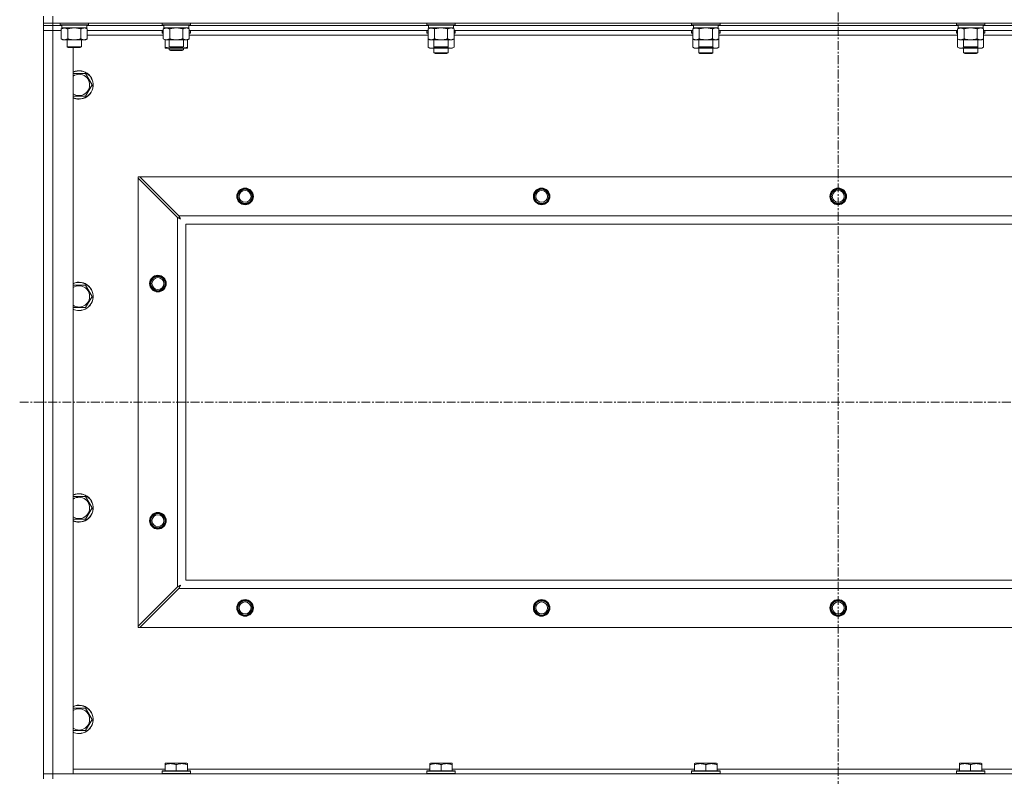
# Model space of a CAD drawing. Units: millimetres. Extents: x 0 to 21834, y -7 to 14850.
# Drawn here: x 13002 to 13832, y 11120 to 11758 of the extents above; entities that cross this region are included whole.
import ezdxf

# ---------------------------------------------------------------- set-up
doc = ezdxf.new("R2010")
doc.units = ezdxf.units.MM
doc.linetypes.add('K5LT_AXLED', pattern=[12, 7.5, -1.5, 1.5, -1.5])
doc.linetypes.add('K5LT_THIN', pattern=[0])
for name, color, linetype, true_color in [('OSI', 2, 'Continuous', 0xffff00), ('R', 1, 'Continuous', 0xff0000), ('WELDING', 7, 'Continuous', 0xffffff)]:
    doc.layers.add(name, color=color, linetype=linetype, true_color=true_color)

msp = doc.modelspace()

# ---------------------------------------------------------------- linework, layer by layer
at = {"layer": 'OSI', "color": 30, "linetype": 'K5LT_AXLED', "lineweight": 18, "true_color": 0xff8000}
for p, q in [((13691.63, 13155.95), (13691.63, 8749.95)), ((13001.63, 11435.45), (14381.63, 11435.45))]:
    msp.add_line(p, q, dxfattribs=at)
at = {"layer": 'R', "color": 7, "linetype": 'K5LT_THIN', "lineweight": 18}
for p, q in [((13021.63, 11754.95), (13021.63, 11760.95)), ((13021.63, 11754.95), (13021.63, 11752.95)), ((13029.63, 11754.95), (13021.63, 11754.95)), ((13029.63, 11752.95), (13021.63, 11752.95)), ((13021.63, 11752.95), (13029.63, 11752.95)), ((13021.63, 11752.95), (13021.63, 11748.95)), ((13029.63, 11754.95), (13029.63, 11760.95)), ((13029.63, 11754.95), (14353.63, 11754.95)), ((13029.63, 11754.95), (13029.63, 11752.95)), ((13029.63, 11752.95), (13029.63, 11748.95)), ((13037.13, 11752.95), (13029.63, 11752.95)), ((13037.13, 11752.95), (13029.63, 11752.95)), ((13035.63, 11754.95), (13035.63, 11753.75)), ((13035.63, 11753.75), (13035.8, 11753.45)), ((13037.24, 11753.75), (13035.63, 11753.75)), ((13037.39, 11753.45), (13035.8, 11753.45)), ((13037.13, 11753.45), (13037.13, 11750.95)), ((13059.63, 11753.75), (13037.24, 11753.75)), ((13059.46, 11753.45), (13037.39, 11753.45)), ((13058.13, 11753.45), (13058.13, 11750.95)), ((13123.13, 11752.95), (13058.13, 11752.95)), ((13123.13, 11752.95), (13058.13, 11752.95)), ((13059.63, 11753.75), (13059.46, 11753.45)), ((13059.63, 11754.95), (13059.63, 11753.75)), ((13121.63, 11754.95), (13121.63, 11753.75)), ((13121.63, 11753.75), (13121.8, 11753.45)), ((13123.24, 11753.75), (13121.63, 11753.75)), ((13123.39, 11753.45), (13121.8, 11753.45)), ((13123.13, 11753.45), (13123.13, 11750.95)), ((13145.63, 11753.75), (13123.24, 11753.75)), ((13145.46, 11753.45), (13123.39, 11753.45)), ((13144.13, 11753.45), (13144.13, 11750.95)), ((13346.33, 11752.95), (13144.13, 11752.95)), ((13346.33, 11752.95), (13144.13, 11752.95)), ((13145.63, 11753.75), (13145.46, 11753.45)), ((13145.63, 11754.95), (13145.63, 11753.75)), ((13344.83, 11754.95), (13344.83, 11753.75)), ((13344.83, 11753.75), (13345, 11753.45)), ((13346.44, 11753.75), (13344.83, 11753.75)), ((13346.59, 11753.45), (13345, 11753.45)), ((13346.33, 11753.45), (13346.33, 11750.95)), ((13368.83, 11753.75), (13346.44, 11753.75)), ((13368.66, 11753.45), (13346.59, 11753.45)), ((13367.33, 11753.45), (13367.33, 11750.95)), ((13569.53, 11752.95), (13367.33, 11752.95)), ((13569.53, 11752.95), (13367.33, 11752.95)), ((13368.83, 11753.75), (13368.66, 11753.45)), ((13368.83, 11754.95), (13368.83, 11753.75)), ((13568.03, 11754.95), (13568.03, 11753.75)), ((13568.03, 11753.75), (13568.2, 11753.45)), ((13569.64, 11753.75), (13568.03, 11753.75)), ((13569.79, 11753.45), (13568.2, 11753.45)), ((13569.53, 11753.45), (13569.53, 11750.95)), ((13592.03, 11753.75), (13569.64, 11753.75)), ((13591.86, 11753.45), (13569.79, 11753.45)), ((13590.53, 11753.45), (13590.53, 11750.95)), ((13792.73, 11752.95), (13590.53, 11752.95)), ((13792.73, 11752.95), (13590.53, 11752.95)), ((13592.03, 11753.75), (13591.86, 11753.45)), ((13592.03, 11754.95), (13592.03, 11753.75)), ((13791.23, 11754.95), (13791.23, 11753.75)), ((13791.23, 11753.75), (13791.4, 11753.45)), ((13792.84, 11753.75), (13791.23, 11753.75)), ((13792.99, 11753.45), (13791.4, 11753.45)), ((13792.73, 11753.45), (13792.73, 11750.95)), ((13815.23, 11753.75), (13792.84, 11753.75)), ((13815.06, 11753.45), (13792.99, 11753.45)), ((13813.73, 11753.45), (13813.73, 11750.95)), ((14015.93, 11752.95), (13813.73, 11752.95)), ((14015.93, 11752.95), (13813.73, 11752.95)), ((13815.23, 11753.75), (13815.06, 11753.45)), ((13815.23, 11754.95), (13815.23, 11753.75)), ((13021.63, 11121.95), (13021.63, 11748.95)), ((13021.63, 11748.95), (13029.63, 11748.95)), ((13029.63, 11748.95), (13021.63, 11748.95)), ((13029.63, 11748.95), (13029.63, 11121.95)), ((13029.63, 11748.95), (13036.66, 11748.95)), ((13036.66, 11748.95), (13029.63, 11748.95)), ((13036.66, 11750.1), (13038.13, 11750.95)), ((13036.66, 11750.1), (13036.66, 11741.8)), ((13058.13, 11750.95), (13037.13, 11750.95)), ((13042.15, 11750.1), (13042.15, 11741.8)), ((13053.12, 11750.1), (13053.12, 11741.8)), ((13058.6, 11750.1), (13057.13, 11750.95)), ((13058.6, 11750.1), (13058.6, 11741.8)), ((13122.66, 11748.95), (13058.6, 11748.95)), ((13122.66, 11744.95), (13058.6, 11744.95)), ((13121.63, 11748.65), (13121.8, 11748.95)), ((13121.63, 11746.75), (13121.63, 11748.65)), ((13121.63, 11748.65), (13122.66, 11748.65)), ((13121.63, 11746.75), (13121.8, 11746.45)), ((13121.63, 11746.75), (13122.66, 11746.75)), ((13121.8, 11746.45), (13122.66, 11746.45)), ((13122.66, 11750.1), (13124.13, 11750.95)), ((13122.66, 11750.1), (13122.66, 11741.8)), ((13144.13, 11750.95), (13123.13, 11750.95)), ((13128.15, 11750.1), (13128.15, 11741.8)), ((13139.12, 11750.1), (13139.12, 11741.8)), ((13144.6, 11750.1), (13143.13, 11750.95)), ((13144.6, 11750.1), (13144.6, 11741.8)), ((13345.86, 11748.95), (13144.6, 11748.95)), ((13144.6, 11748.65), (13145.63, 11748.65)), ((13144.6, 11746.75), (13145.63, 11746.75)), ((13144.6, 11746.45), (13145.46, 11746.45)), ((13345.86, 11744.95), (13144.6, 11744.95)), ((13145.63, 11748.65), (13145.46, 11748.95)), ((13145.63, 11746.75), (13145.46, 11746.45)), ((13145.63, 11746.75), (13145.63, 11748.65)), ((13344.83, 11748.65), (13345, 11748.95)), ((13344.83, 11748.65), (13344.83, 11746.75)), ((13345.86, 11748.65), (13344.83, 11748.65)), ((13344.83, 11746.75), (13345, 11746.45)), ((13345.86, 11746.75), (13344.83, 11746.75)), ((13345.86, 11746.45), (13345, 11746.45)), ((13345.86, 11750.1), (13347.33, 11750.95)), ((13345.86, 11750.1), (13345.86, 11741.8)), ((13367.33, 11750.95), (13346.33, 11750.95)), ((13351.35, 11750.1), (13351.35, 11741.8)), ((13362.32, 11750.1), (13362.32, 11741.8)), ((13367.8, 11750.1), (13366.33, 11750.95)), ((13367.8, 11750.1), (13367.8, 11741.8)), ((13569.06, 11748.95), (13367.8, 11748.95)), ((13368.83, 11748.65), (13367.8, 11748.65)), ((13368.83, 11746.75), (13367.8, 11746.75)), ((13368.66, 11746.45), (13367.8, 11746.45)), ((13569.06, 11744.95), (13367.8, 11744.95)), ((13368.83, 11748.65), (13368.66, 11748.95)), ((13368.83, 11746.75), (13368.66, 11746.45)), ((13368.83, 11748.65), (13368.83, 11746.75)), ((13568.03, 11748.65), (13568.2, 11748.95)), ((13568.03, 11748.65), (13568.03, 11746.75)), ((13569.06, 11748.65), (13568.03, 11748.65)), ((13568.03, 11746.75), (13568.2, 11746.45)), ((13569.06, 11746.75), (13568.03, 11746.75)), ((13569.06, 11746.45), (13568.2, 11746.45)), ((13569.06, 11750.1), (13570.53, 11750.95)), ((13569.06, 11750.1), (13569.06, 11741.8)), ((13590.53, 11750.95), (13569.53, 11750.95)), ((13574.55, 11750.1), (13574.55, 11741.8)), ((13585.52, 11750.1), (13585.52, 11741.8)), ((13591, 11750.1), (13589.53, 11750.95)), ((13591, 11750.1), (13591, 11741.8)), ((13792.26, 11748.95), (13591, 11748.95)), ((13592.03, 11748.65), (13591, 11748.65)), ((13592.03, 11746.75), (13591, 11746.75)), ((13591.86, 11746.45), (13591, 11746.45)), ((13792.26, 11744.95), (13591, 11744.95)), ((13592.03, 11748.65), (13591.86, 11748.95)), ((13592.03, 11746.75), (13591.86, 11746.45)), ((13592.03, 11748.65), (13592.03, 11746.75)), ((13791.23, 11748.65), (13791.4, 11748.95)), ((13791.23, 11748.65), (13791.23, 11746.75)), ((13792.26, 11748.65), (13791.23, 11748.65)), ((13791.23, 11746.75), (13791.4, 11746.45)), ((13792.26, 11746.75), (13791.23, 11746.75)), ((13792.26, 11746.45), (13791.4, 11746.45)), ((13792.26, 11750.1), (13793.73, 11750.95)), ((13792.26, 11750.1), (13792.26, 11741.8)), ((13813.73, 11750.95), (13792.73, 11750.95)), ((13797.75, 11750.1), (13797.75, 11741.8)), ((13808.72, 11750.1), (13808.72, 11741.8)), ((13814.2, 11750.1), (13812.73, 11750.95)), ((13814.2, 11750.1), (13814.2, 11741.8)), ((14015.46, 11748.95), (13814.2, 11748.95)), ((13815.23, 11748.65), (13814.2, 11748.65)), ((13815.23, 11746.75), (13814.2, 11746.75)), ((13815.06, 11746.45), (13814.2, 11746.45)), ((14015.46, 11744.95), (13814.2, 11744.95)), ((13815.23, 11748.65), (13815.06, 11748.95)), ((13815.23, 11746.75), (13815.06, 11746.45)), ((13815.23, 11748.65), (13815.23, 11746.75)), ((13036.66, 11741.8), (13038.13, 11740.95)), ((13055.86, 11740.95), (13038.13, 11740.95)), ((13041.63, 11740.95), (13041.63, 11735.03)), ((13053.63, 11740.95), (13053.63, 11735.03)), ((13057.13, 11740.95), (13055.86, 11740.95)), ((13058.6, 11741.8), (13057.13, 11740.95)), ((13122.66, 11741.8), (13124.13, 11740.95)), ((13124.13, 11734.8), (13124.13, 11740.95)), ((13141.86, 11740.95), (13124.13, 11740.95)), ((13127.63, 11740.95), (13127.63, 11735.03)), ((13139.63, 11740.95), (13139.63, 11735.03)), ((13143.13, 11740.95), (13141.86, 11740.95)), ((13144.6, 11741.8), (13143.13, 11740.95)), ((13143.13, 11734.8), (13143.13, 11740.95)), ((13345.86, 11741.8), (13345.86, 11734.8)), ((13345.86, 11741.8), (13347.33, 11740.95)), ((13365.06, 11740.95), (13347.33, 11740.95)), ((13350.83, 11740.95), (13350.83, 11735.03)), ((13362.83, 11740.95), (13362.83, 11735.03)), ((13366.33, 11740.95), (13365.06, 11740.95)), ((13367.8, 11741.8), (13366.33, 11740.95)), ((13367.8, 11741.8), (13367.8, 11734.8)), ((13569.06, 11741.8), (13570.53, 11740.95)), ((13569.06, 11741.8), (13569.06, 11734.8)), ((13588.26, 11740.95), (13570.53, 11740.95)), ((13574.03, 11740.95), (13574.03, 11735.03)), ((13586.03, 11740.95), (13586.03, 11735.03)), ((13589.53, 11740.95), (13588.26, 11740.95)), ((13591, 11741.8), (13589.53, 11740.95)), ((13591, 11741.8), (13591, 11734.8)), ((13792.26, 11741.8), (13793.73, 11740.95)), ((13792.26, 11741.8), (13792.26, 11734.8)), ((13811.46, 11740.95), (13793.73, 11740.95)), ((13797.23, 11740.95), (13797.23, 11735.03)), ((13809.23, 11740.95), (13809.23, 11735.03)), ((13812.73, 11740.95), (13811.46, 11740.95)), ((13814.2, 11741.8), (13812.73, 11740.95)), ((13814.2, 11741.8), (13814.2, 11734.8)), ((13041.63, 11735.03), (13042.63, 11734.45)), ((13042.44, 11735.03), (13041.63, 11735.03)), ((13053.63, 11735.03), (13042.44, 11735.03)), ((13043.3, 11734.45), (13042.63, 11734.45)), ((13052.63, 11734.45), (13043.3, 11734.45)), ((13046.63, 11734.45), (13046.63, 11121.95)), ((13053.63, 11735.03), (13052.63, 11734.45)), ((13124.13, 11733.95), (13124.13, 11734.8)), ((13128.88, 11733.95), (13124.13, 11733.95)), ((13127.63, 11735.03), (13128.63, 11734.45)), ((13128.44, 11735.03), (13127.63, 11735.03)), ((13127.63, 11733.95), (13127.63, 11732.53)), ((13127.63, 11732.53), (13128.63, 11731.95)), ((13133.63, 11732.53), (13127.63, 11732.53)), ((13139.63, 11735.03), (13128.44, 11735.03)), ((13129.3, 11734.45), (13128.63, 11734.45)), ((13133.63, 11731.95), (13128.63, 11731.95)), ((13138.38, 11733.95), (13128.88, 11733.95)), ((13138.63, 11734.45), (13129.3, 11734.45)), ((13139.63, 11732.53), (13133.63, 11732.53)), ((13138.63, 11731.95), (13133.63, 11731.95)), ((13143.13, 11733.95), (13138.38, 11733.95)), ((13139.63, 11735.03), (13138.63, 11734.45)), ((13139.63, 11732.53), (13138.63, 11731.95)), ((13139.63, 11733.95), (13139.63, 11732.53)), ((13143.13, 11734.8), (13143.13, 11733.95)), ((13345.86, 11734.8), (13347.33, 11733.95)), ((13356.83, 11733.95), (13347.33, 11733.95)), ((13350.83, 11735.03), (13351.83, 11734.45)), ((13351.64, 11735.03), (13350.83, 11735.03)), ((13350.83, 11733.95), (13350.83, 11730.03)), ((13362.83, 11730.03), (13350.83, 11730.03)), ((13350.83, 11730.03), (13351.83, 11729.45)), ((13362.83, 11735.03), (13351.64, 11735.03)), ((13352.5, 11734.45), (13351.83, 11734.45)), ((13361.83, 11729.45), (13351.83, 11729.45)), ((13361.83, 11734.45), (13352.5, 11734.45)), ((13366.33, 11733.95), (13356.83, 11733.95)), ((13362.83, 11735.03), (13361.83, 11734.45)), ((13362.83, 11730.03), (13361.83, 11729.45)), ((13362.83, 11733.95), (13362.83, 11730.03)), ((13367.8, 11734.8), (13366.33, 11733.95)), ((13569.06, 11734.8), (13570.53, 11733.95)), ((13580.03, 11733.95), (13570.53, 11733.95)), ((13574.03, 11735.03), (13575.03, 11734.45)), ((13574.84, 11735.03), (13574.03, 11735.03)), ((13574.03, 11733.95), (13574.03, 11730.03)), ((13586.03, 11730.03), (13574.03, 11730.03)), ((13574.03, 11730.03), (13575.03, 11729.45)), ((13586.03, 11735.03), (13574.84, 11735.03)), ((13575.7, 11734.45), (13575.03, 11734.45)), ((13585.03, 11729.45), (13575.03, 11729.45)), ((13585.03, 11734.45), (13575.7, 11734.45)), ((13589.53, 11733.95), (13580.03, 11733.95)), ((13586.03, 11735.03), (13585.03, 11734.45)), ((13586.03, 11730.03), (13585.03, 11729.45)), ((13586.03, 11733.95), (13586.03, 11730.03)), ((13591, 11734.8), (13589.53, 11733.95)), ((13792.26, 11734.8), (13793.73, 11733.95)), ((13803.23, 11733.95), (13793.73, 11733.95)), ((13797.23, 11735.03), (13798.23, 11734.45)), ((13798.04, 11735.03), (13797.23, 11735.03)), ((13797.23, 11733.95), (13797.23, 11730.03)), ((13809.23, 11730.03), (13797.23, 11730.03)), ((13797.23, 11730.03), (13798.23, 11729.45)), ((13809.23, 11735.03), (13798.04, 11735.03)), ((13798.9, 11734.45), (13798.23, 11734.45)), ((13808.23, 11729.45), (13798.23, 11729.45)), ((13808.23, 11734.45), (13798.9, 11734.45)), ((13812.73, 11733.95), (13803.23, 11733.95)), ((13809.23, 11735.03), (13808.23, 11734.45)), ((13809.23, 11730.03), (13808.23, 11729.45)), ((13809.23, 11733.95), (13809.23, 11730.03)), ((13814.2, 11734.8), (13812.73, 11733.95)), ((13046.63, 11712.45), (13057.12, 11712.45)), ((13057.12, 11712.45), (13062.6, 11702.95)), ((13062.6, 11702.95), (13057.12, 11693.45)), ((13051.63, 11693.45), (13046.63, 11693.45)), ((13057.12, 11693.45), (13051.63, 11693.45)), ((13101.63, 11625.45), (13102.85, 11625.45)), ((13101.63, 11624.23), (13101.63, 11625.45)), ((13101.63, 11246.67), (13101.63, 11624.23)), ((13101.63, 11624.23), (13134.63, 11591.23)), ((13135.85, 11592.45), (13102.85, 11625.45)), ((13102.85, 11625.45), (14280.42, 11625.45)), ((13134.63, 11279.67), (13134.63, 11591.23)), ((13135.85, 11592.45), (14247.42, 11592.45)), ((14241.63, 11585.45), (13141.63, 11585.45)), ((13141.63, 11585.45), (13141.63, 11285.45)), ((13046.63, 11534.12), (13057.12, 11534.12)), ((13057.12, 11534.12), (13062.6, 11524.62)), ((13062.6, 11524.62), (13057.12, 11515.12)), ((13051.63, 11515.12), (13046.63, 11515.12)), ((13057.12, 11515.12), (13051.63, 11515.12)), ((13046.63, 11355.78), (13057.12, 11355.78)), ((13057.12, 11355.78), (13062.6, 11346.28)), ((13062.6, 11346.28), (13057.12, 11336.78)), ((13051.63, 11336.78), (13046.63, 11336.78)), ((13057.12, 11336.78), (13051.63, 11336.78)), ((13141.63, 11285.45), (14241.63, 11285.45)), ((13134.63, 11279.67), (13101.63, 11246.67)), ((13102.85, 11245.45), (13135.85, 11278.45)), ((14247.42, 11278.45), (13135.85, 11278.45)), ((13101.63, 11245.45), (13101.63, 11246.67)), ((13102.85, 11245.45), (13101.63, 11245.45)), ((14280.42, 11245.45), (13102.85, 11245.45)), ((13046.63, 11177.45), (13057.12, 11177.45)), ((13057.12, 11177.45), (13062.6, 11167.95)), ((13062.6, 11167.95), (13057.12, 11158.45)), ((13051.63, 11158.45), (13046.63, 11158.45)), ((13057.12, 11158.45), (13051.63, 11158.45)), ((13124.13, 11130.64), (13124.66, 11130.95)), ((13124.13, 11129.8), (13124.13, 11130.64)), ((13142.6, 11130.95), (13124.66, 11130.95)), ((13143.13, 11130.64), (13142.6, 11130.95)), ((13143.13, 11130.64), (13143.13, 11129.8)), ((13347.33, 11130.64), (13347.86, 11130.95)), ((13347.33, 11129.8), (13347.33, 11130.64)), ((13365.8, 11130.95), (13347.86, 11130.95)), ((13366.33, 11130.64), (13365.8, 11130.95)), ((13366.33, 11130.64), (13366.33, 11129.8)), ((13570.53, 11130.64), (13571.06, 11130.95)), ((13570.53, 11129.8), (13570.53, 11130.64)), ((13589, 11130.95), (13571.06, 11130.95)), ((13589.53, 11130.64), (13589, 11130.95)), ((13589.53, 11130.64), (13589.53, 11129.8)), ((13793.73, 11130.64), (13794.26, 11130.95)), ((13793.73, 11129.8), (13793.73, 11130.64)), ((13812.2, 11130.95), (13794.26, 11130.95)), ((13812.73, 11130.64), (13812.2, 11130.95)), ((13812.73, 11130.64), (13812.73, 11129.8)), ((13046.63, 11125.95), (13124.13, 11125.95)), ((13121.63, 11124.15), (13121.8, 11124.45)), ((13121.63, 11124.15), (13121.63, 11122.25)), ((13145.63, 11124.15), (13121.63, 11124.15)), ((13145.63, 11122.25), (13121.63, 11122.25)), ((13121.63, 11122.25), (13121.8, 11121.95)), ((13145.46, 11124.45), (13121.8, 11124.45)), ((13124.13, 11129.8), (13124.13, 11124.45)), ((13133.63, 11129.8), (13133.63, 11124.45)), ((13143.13, 11129.8), (13143.13, 11124.45)), ((13143.13, 11125.95), (13347.33, 11125.95)), ((13145.63, 11124.15), (13145.46, 11124.45)), ((13145.63, 11122.25), (13145.46, 11121.95)), ((13145.63, 11124.15), (13145.63, 11122.25)), ((13344.83, 11124.15), (13345, 11124.45)), ((13344.83, 11124.15), (13344.83, 11122.25)), ((13368.83, 11124.15), (13344.83, 11124.15)), ((13368.83, 11122.25), (13344.83, 11122.25)), ((13344.83, 11122.25), (13345, 11121.95)), ((13368.66, 11124.45), (13345, 11124.45)), ((13347.33, 11129.8), (13347.33, 11124.45)), ((13356.83, 11129.8), (13356.83, 11124.45)), ((13366.33, 11129.8), (13366.33, 11124.45)), ((13366.33, 11125.95), (13570.53, 11125.95)), ((13368.83, 11124.15), (13368.66, 11124.45)), ((13368.83, 11122.25), (13368.66, 11121.95)), ((13368.83, 11124.15), (13368.83, 11122.25)), ((13568.03, 11124.15), (13568.2, 11124.45)), ((13568.03, 11124.15), (13568.03, 11122.25)), ((13592.03, 11124.15), (13568.03, 11124.15)), ((13592.03, 11122.25), (13568.03, 11122.25)), ((13568.03, 11122.25), (13568.2, 11121.95)), ((13591.86, 11124.45), (13568.2, 11124.45)), ((13570.53, 11129.8), (13570.53, 11124.45)), ((13580.03, 11129.8), (13580.03, 11124.45)), ((13589.53, 11129.8), (13589.53, 11124.45)), ((13589.53, 11125.95), (13793.73, 11125.95)), ((13592.03, 11124.15), (13591.86, 11124.45)), ((13592.03, 11122.25), (13591.86, 11121.95)), ((13592.03, 11124.15), (13592.03, 11122.25)), ((13791.23, 11124.15), (13791.4, 11124.45)), ((13791.23, 11124.15), (13791.23, 11122.25)), ((13815.23, 11124.15), (13791.23, 11124.15)), ((13815.23, 11122.25), (13791.23, 11122.25)), ((13791.23, 11122.25), (13791.4, 11121.95)), ((13815.06, 11124.45), (13791.4, 11124.45)), ((13793.73, 11129.8), (13793.73, 11124.45)), ((13803.23, 11129.8), (13803.23, 11124.45)), ((13812.73, 11129.8), (13812.73, 11124.45)), ((13812.73, 11125.95), (14016.93, 11125.95)), ((13815.23, 11124.15), (13815.06, 11124.45)), ((13815.23, 11122.25), (13815.06, 11121.95)), ((13815.23, 11124.15), (13815.23, 11122.25)), ((13029.63, 11121.95), (13021.63, 11121.95)), ((13021.63, 11121.95), (13029.63, 11121.95)), ((13021.63, 11117.95), (13021.63, 11121.95)), ((13046.63, 11121.95), (13029.63, 11121.95)), ((13029.63, 11121.95), (14353.63, 11121.95)), ((13029.63, 11117.95), (13029.63, 11121.95))]:
    msp.add_line(p, q, dxfattribs=at)
for centre, radius in [((13191.63, 11608.95), 7), ((13191.63, 11608.95), 6.5), ((13191.63, 11608.95), 6), ((13191.63, 11608.95), 5), ((13441.63, 11608.95), 7), ((13441.63, 11608.95), 6.5), ((13441.63, 11608.95), 6), ((13441.63, 11608.95), 5), ((13691.63, 11608.95), 7), ((13691.63, 11608.95), 6.5), ((13691.63, 11608.95), 6), ((13691.63, 11608.95), 5), ((13118.13, 11535.45), 7), ((13118.13, 11535.45), 6.5), ((13118.13, 11535.45), 6), ((13118.13, 11535.45), 5), ((13118.13, 11335.45), 7), ((13118.13, 11335.45), 6.5), ((13118.13, 11335.45), 6), ((13118.13, 11335.45), 5), ((13191.63, 11261.95), 7), ((13191.63, 11261.95), 6.5), ((13191.63, 11261.95), 6), ((13191.63, 11261.95), 5), ((13441.63, 11261.95), 7), ((13441.63, 11261.95), 6.5), ((13441.63, 11261.95), 6), ((13441.63, 11261.95), 5), ((13691.63, 11261.95), 7), ((13691.63, 11261.95), 6.5), ((13691.63, 11261.95), 6), ((13691.63, 11261.95), 5)]:
    msp.add_circle(centre, radius, dxfattribs=at)
for centre, radius, start, end in [((13051.63, 11702.95), 12, 270, 114.62432), ((13051.63, 11702.95), 11.83, 270, 115.00952), ((13051.63, 11702.95), 8.97, 270, 123.8664), ((13051.63, 11702.95), 8.97, 236.1336, 270), ((13051.63, 11702.95), 11.83, 244.99048, 270), ((13051.63, 11702.95), 12, 245.37568, 270), ((13051.63, 11524.62), 12, 270, 114.62432), ((13051.63, 11524.62), 11.83, 270, 115.00952), ((13051.63, 11524.62), 8.97, 270, 123.8664), ((13051.63, 11524.62), 8.97, 236.1336, 270), ((13051.63, 11524.62), 11.83, 244.99048, 270), ((13051.63, 11524.62), 12, 245.37568, 270), ((13051.63, 11346.28), 12, 270, 114.62432), ((13051.63, 11346.28), 11.83, 270, 115.00952), ((13051.63, 11346.28), 8.97, 270, 123.8664), ((13051.63, 11346.28), 8.97, 236.1336, 270), ((13051.63, 11346.28), 11.83, 244.99048, 270), ((13051.63, 11346.28), 12, 245.37568, 270), ((13051.63, 11167.95), 12, 270, 114.62432), ((13051.63, 11167.95), 11.83, 270, 115.00952), ((13051.63, 11167.95), 8.97, 270, 123.8664), ((13051.63, 11167.95), 8.97, 236.1336, 270), ((13051.63, 11167.95), 11.83, 244.99048, 270), ((13051.63, 11167.95), 12, 245.37568, 270)]:
    msp.add_arc(centre, radius, start, end, dxfattribs=at)
at = {"layer": 'WELDING', "color": 7, "linetype": 'K5LT_THIN', "lineweight": 18}
for p, q in [((13043.95, 11750.55), (13042.15, 11750.1)), ((13045.78, 11750.85), (13043.95, 11750.55)), ((13047.63, 11750.95), (13045.78, 11750.85)), ((13049.48, 11750.85), (13047.63, 11750.95)), ((13051.32, 11750.55), (13049.48, 11750.85)), ((13053.12, 11750.1), (13051.32, 11750.55)), ((13056.78, 11750.85), (13055.86, 11750.95)), ((13057.7, 11750.55), (13056.78, 11750.85)), ((13058.6, 11750.1), (13057.7, 11750.55)), ((13129.95, 11750.55), (13128.15, 11750.1)), ((13131.78, 11750.85), (13129.95, 11750.55)), ((13133.63, 11750.95), (13131.78, 11750.85)), ((13135.48, 11750.85), (13133.63, 11750.95)), ((13137.32, 11750.55), (13135.48, 11750.85)), ((13139.12, 11750.1), (13137.32, 11750.55)), ((13142.78, 11750.85), (13141.86, 11750.95)), ((13143.7, 11750.55), (13142.78, 11750.85)), ((13144.6, 11750.1), (13143.7, 11750.55)), ((13353.15, 11750.55), (13351.35, 11750.1)), ((13354.98, 11750.85), (13353.15, 11750.55)), ((13356.83, 11750.95), (13354.98, 11750.85)), ((13358.68, 11750.85), (13356.83, 11750.95)), ((13360.52, 11750.55), (13358.68, 11750.85)), ((13362.32, 11750.1), (13360.52, 11750.55)), ((13365.98, 11750.85), (13365.06, 11750.95)), ((13366.9, 11750.55), (13365.98, 11750.85)), ((13367.8, 11750.1), (13366.9, 11750.55)), ((13576.35, 11750.55), (13574.55, 11750.1)), ((13578.18, 11750.85), (13576.35, 11750.55)), ((13580.03, 11750.95), (13578.18, 11750.85)), ((13581.88, 11750.85), (13580.03, 11750.95)), ((13583.72, 11750.55), (13581.88, 11750.85)), ((13585.52, 11750.1), (13583.72, 11750.55)), ((13589.18, 11750.85), (13588.26, 11750.95)), ((13590.1, 11750.55), (13589.18, 11750.85)), ((13591, 11750.1), (13590.1, 11750.55)), ((13799.55, 11750.55), (13797.75, 11750.1)), ((13801.38, 11750.85), (13799.55, 11750.55)), ((13803.23, 11750.95), (13801.38, 11750.85)), ((13805.08, 11750.85), (13803.23, 11750.95)), ((13806.92, 11750.55), (13805.08, 11750.85)), ((13808.72, 11750.1), (13806.92, 11750.55)), ((13812.38, 11750.85), (13811.46, 11750.95)), ((13813.3, 11750.55), (13812.38, 11750.85)), ((13814.2, 11750.1), (13813.3, 11750.55)), ((13128.88, 11733.95), (13130.09, 11734.01)), ((13130.09, 11734.01), (13131.29, 11734.18)), ((13131.29, 11734.18), (13132.47, 11734.45)), ((13134.79, 11734.45), (13135.98, 11734.18)), ((13135.98, 11734.18), (13137.17, 11734.01)), ((13137.17, 11734.01), (13138.38, 11733.95)), ((13345.86, 11734.8), (13347.66, 11734.06)), ((13347.66, 11734.06), (13349.49, 11734.04)), ((13349.49, 11734.04), (13351.29, 11734.76)), ((13352.68, 11734.45), (13354.05, 11734.18)), ((13354.05, 11734.18), (13355.44, 11734.01)), ((13355.44, 11734.01), (13356.83, 11733.95)), ((13356.83, 11733.95), (13358.22, 11734.01)), ((13358.22, 11734.01), (13359.61, 11734.18)), ((13359.61, 11734.18), (13360.98, 11734.45)), ((13362.38, 11734.76), (13364.17, 11734.04)), ((13364.17, 11734.04), (13366.01, 11734.06)), ((13366.01, 11734.06), (13367.8, 11734.8)), ((13569.06, 11734.8), (13570.86, 11734.06)), ((13570.86, 11734.06), (13572.69, 11734.04)), ((13572.69, 11734.04), (13574.49, 11734.76)), ((13575.88, 11734.45), (13577.25, 11734.18)), ((13577.25, 11734.18), (13578.64, 11734.01)), ((13578.64, 11734.01), (13580.03, 11733.95)), ((13580.03, 11733.95), (13581.42, 11734.01)), ((13581.42, 11734.01), (13582.81, 11734.18)), ((13582.81, 11734.18), (13584.18, 11734.45)), ((13585.58, 11734.76), (13587.37, 11734.04)), ((13587.37, 11734.04), (13589.21, 11734.06)), ((13589.21, 11734.06), (13591, 11734.8)), ((13792.26, 11734.8), (13794.06, 11734.06)), ((13794.06, 11734.06), (13795.89, 11734.04)), ((13795.89, 11734.04), (13797.69, 11734.76)), ((13799.08, 11734.45), (13800.45, 11734.18)), ((13800.45, 11734.18), (13801.84, 11734.01)), ((13801.84, 11734.01), (13803.23, 11733.95)), ((13803.23, 11733.95), (13804.62, 11734.01)), ((13804.62, 11734.01), (13806.01, 11734.18)), ((13806.01, 11734.18), (13807.38, 11734.45)), ((13808.78, 11734.76), (13810.57, 11734.04)), ((13810.57, 11734.04), (13812.41, 11734.06)), ((13812.41, 11734.06), (13814.2, 11734.8)), ((13134.63, 11591.23), (13135.04, 11591.02)), ((13135.04, 11591.02), (13135.18, 11590.95)), ((13135.18, 11590.95), (13135.19, 11590.94)), ((13135.19, 11590.94), (13135.22, 11590.93)), ((13135.22, 11590.93), (13135.27, 11590.9)), ((13135.27, 11590.9), (13135.37, 11590.84)), ((13135.37, 11590.84), (13135.57, 11590.74)), ((13135.57, 11590.74), (13135.72, 11590.66)), ((13135.72, 11590.66), (13135.73, 11590.65)), ((13135.73, 11590.65), (13135.75, 11590.64)), ((13135.75, 11590.64), (13135.8, 11590.62)), ((13135.8, 11590.62), (13135.9, 11590.56)), ((13135.93, 11592.28), (13135.85, 11592.45)), ((13135.9, 11590.56), (13136.09, 11590.46)), ((13136.03, 11592.11), (13135.93, 11592.28)), ((13136.08, 11592), (13136.03, 11592.11)), ((13136.11, 11591.95), (13136.08, 11592)), ((13136.09, 11590.46), (13136.25, 11590.38)), ((13136.12, 11591.93), (13136.11, 11591.95)), ((13136.13, 11591.91), (13136.12, 11591.93)), ((13136.22, 11591.75), (13136.13, 11591.91)), ((13136.32, 11591.56), (13136.22, 11591.75)), ((13136.25, 11590.38), (13136.26, 11590.37)), ((13136.26, 11590.37), (13136.28, 11590.36)), ((13136.28, 11590.36), (13136.33, 11590.33)), ((13136.37, 11591.46), (13136.32, 11591.56)), ((13136.33, 11590.33), (13136.42, 11590.28)), ((13136.39, 11591.41), (13136.37, 11591.46)), ((13136.41, 11591.39), (13136.39, 11591.41)), ((13136.41, 11591.38), (13136.41, 11591.39)), ((13136.5, 11591.21), (13136.41, 11591.38)), ((13136.42, 11590.28), (13136.6, 11590.18)), ((13136.6, 11591.02), (13136.5, 11591.21)), ((13136.66, 11590.93), (13136.6, 11591.02)), ((13136.6, 11590.18), (13136.77, 11590.09)), ((13136.68, 11590.88), (13136.66, 11590.93)), ((13136.69, 11590.86), (13136.68, 11590.88)), ((13136.7, 11590.85), (13136.69, 11590.86)), ((13136.79, 11590.67), (13136.7, 11590.85)), ((13136.77, 11590.09), (13136.78, 11590.08)), ((13136.78, 11590.08), (13136.8, 11590.07)), ((13136.89, 11590.49), (13136.79, 11590.67)), ((13136.8, 11590.07), (13136.85, 11590.05)), ((13136.85, 11590.05), (13136.94, 11590)), ((13136.94, 11590.4), (13136.89, 11590.49)), ((13136.97, 11590.36), (13136.94, 11590.4)), ((13136.94, 11590), (13137.11, 11589.9)), ((13136.98, 11590.33), (13136.97, 11590.36)), ((13136.98, 11590.32), (13136.98, 11590.33)), ((13137.27, 11589.81), (13136.98, 11590.32)), ((13137.11, 11589.9), (13137.27, 11589.81)), ((13134.98, 11279.85), (13134.8, 11279.75)), ((13135.08, 11279.9), (13134.98, 11279.85)), ((13135.13, 11279.93), (13135.08, 11279.9)), ((13135.15, 11279.94), (13135.13, 11279.93)), ((13135.17, 11279.95), (13135.15, 11279.94)), ((13135.33, 11280.03), (13135.17, 11279.95)), ((13135.52, 11280.14), (13135.33, 11280.03)), ((13135.62, 11280.19), (13135.52, 11280.14)), ((13135.67, 11280.21), (13135.62, 11280.19)), ((13135.69, 11280.23), (13135.67, 11280.21)), ((13135.7, 11280.23), (13135.69, 11280.23)), ((13135.87, 11280.32), (13135.7, 11280.23)), ((13136.06, 11280.42), (13135.87, 11280.32)), ((13136.15, 11280.47), (13136.06, 11280.42)), ((13136.2, 11280.5), (13136.15, 11280.47)), ((13136.22, 11280.51), (13136.2, 11280.5)), ((13136.24, 11280.52), (13136.22, 11280.51)), ((13136.41, 11280.61), (13136.24, 11280.52)), ((13136.59, 11280.71), (13136.41, 11280.61)), ((13136.52, 11279.71), (13136.62, 11279.91)), ((13136.68, 11280.76), (13136.59, 11280.71)), ((13136.62, 11279.91), (13136.71, 11280.06)), ((13136.72, 11280.78), (13136.68, 11280.76)), ((13136.71, 11280.08), (13136.72, 11280.1)), ((13136.71, 11280.06), (13136.71, 11280.08)), ((13136.75, 11280.8), (13136.72, 11280.78)), ((13136.72, 11280.1), (13136.75, 11280.15)), ((13136.76, 11280.8), (13136.75, 11280.8)), ((13136.75, 11280.15), (13136.8, 11280.24)), ((13137.27, 11281.09), (13136.76, 11280.8)), ((13136.8, 11280.24), (13136.9, 11280.42)), ((13136.9, 11280.42), (13136.99, 11280.59)), ((13136.99, 11280.59), (13137, 11280.6)), ((13137, 11280.6), (13137.01, 11280.62)), ((13137.01, 11280.62), (13137.03, 11280.66)), ((13137.03, 11280.66), (13137.08, 11280.75)), ((13137.08, 11280.75), (13137.18, 11280.93)), ((13137.18, 11280.93), (13137.27, 11281.09)), ((13134.8, 11279.75), (13134.63, 11279.67)), ((13135.85, 11278.45), (13136.06, 11278.86)), ((13136.06, 11278.86), (13136.14, 11279)), ((13136.14, 11279.01), (13136.16, 11279.03)), ((13136.14, 11279), (13136.14, 11279.01)), ((13136.16, 11279.03), (13136.18, 11279.09)), ((13136.18, 11279.09), (13136.24, 11279.19)), ((13136.24, 11279.19), (13136.34, 11279.39)), ((13136.34, 11279.39), (13136.42, 11279.53)), ((13136.42, 11279.53), (13136.43, 11279.55)), ((13136.43, 11279.55), (13136.44, 11279.57)), ((13136.44, 11279.57), (13136.47, 11279.62)), ((13136.47, 11279.62), (13136.52, 11279.71))]:
    msp.add_line(p, q, dxfattribs=at)
for points, knots in [([(13039.4, 11750.95), (13039.28, 11750.95), (13039.03, 11750.94), (13038.66, 11750.89), (13038.29, 11750.81), (13037.83, 11750.67), (13037.29, 11750.44), (13036.87, 11750.22), (13036.66, 11750.1)], [0, 0, 0, 0, 1.192024, 2.404251, 3.60809, 4.765234, 6.955738, 9, 9, 9, 9]), ([(13042.15, 11750.1), (13041.86, 11750.27), (13041.42, 11750.49), (13040.86, 11750.7), (13040.48, 11750.82), (13040.12, 11750.89), (13039.76, 11750.94), (13039.52, 11750.95), (13039.4, 11750.95)], [0, 0, 0, 0, 2.905563, 4.375924, 5.511195, 6.679161, 7.850161, 9, 9, 9, 9]), ([(13055.86, 11750.95), (13055.67, 11750.95), (13055.36, 11750.93), (13054.87, 11750.84), (13054.35, 11750.69), (13053.74, 11750.44), (13053.32, 11750.22), (13053.12, 11750.1)], [0, 0, 0, 0, 1.597458, 2.676777, 4.235764, 6.182879, 8, 8, 8, 8]), ([(13125.4, 11750.95), (13125.28, 11750.95), (13125.03, 11750.94), (13124.66, 11750.89), (13124.29, 11750.81), (13123.83, 11750.67), (13123.29, 11750.44), (13122.87, 11750.22), (13122.66, 11750.1)], [0, 0, 0, 0, 1.192024, 2.404251, 3.60809, 4.765234, 6.955738, 9, 9, 9, 9]), ([(13128.15, 11750.1), (13127.86, 11750.27), (13127.42, 11750.49), (13126.86, 11750.7), (13126.48, 11750.82), (13126.12, 11750.89), (13125.76, 11750.94), (13125.52, 11750.95), (13125.4, 11750.95)], [0, 0, 0, 0, 2.905563, 4.375924, 5.511195, 6.679161, 7.850161, 9, 9, 9, 9]), ([(13141.86, 11750.95), (13141.67, 11750.95), (13141.36, 11750.93), (13140.87, 11750.84), (13140.35, 11750.69), (13139.74, 11750.44), (13139.32, 11750.22), (13139.12, 11750.1)], [0, 0, 0, 0, 1.597458, 2.676777, 4.235764, 6.182879, 8, 8, 8, 8]), ([(13348.6, 11750.95), (13348.48, 11750.95), (13348.23, 11750.94), (13347.86, 11750.89), (13347.49, 11750.81), (13347.03, 11750.67), (13346.49, 11750.44), (13346.07, 11750.22), (13345.86, 11750.1)], [0, 0, 0, 0, 1.192024, 2.404251, 3.60809, 4.765234, 6.955738, 9, 9, 9, 9]), ([(13351.35, 11750.1), (13351.06, 11750.27), (13350.62, 11750.49), (13350.06, 11750.7), (13349.68, 11750.82), (13349.32, 11750.89), (13348.96, 11750.94), (13348.72, 11750.95), (13348.6, 11750.95)], [0, 0, 0, 0, 2.905563, 4.375924, 5.511195, 6.679161, 7.850161, 9, 9, 9, 9]), ([(13365.06, 11750.95), (13364.87, 11750.95), (13364.56, 11750.93), (13364.07, 11750.84), (13363.55, 11750.69), (13362.94, 11750.44), (13362.52, 11750.22), (13362.32, 11750.1)], [0, 0, 0, 0, 1.597458, 2.676777, 4.235764, 6.182879, 8, 8, 8, 8]), ([(13571.8, 11750.95), (13571.68, 11750.95), (13571.43, 11750.94), (13571.06, 11750.89), (13570.69, 11750.81), (13570.23, 11750.67), (13569.69, 11750.44), (13569.27, 11750.22), (13569.06, 11750.1)], [0, 0, 0, 0, 1.192024, 2.404251, 3.60809, 4.765234, 6.955738, 9, 9, 9, 9]), ([(13574.55, 11750.1), (13574.26, 11750.27), (13573.82, 11750.49), (13573.26, 11750.7), (13572.88, 11750.82), (13572.52, 11750.89), (13572.16, 11750.94), (13571.92, 11750.95), (13571.8, 11750.95)], [0, 0, 0, 0, 2.905563, 4.375924, 5.511195, 6.679161, 7.850161, 9, 9, 9, 9]), ([(13588.26, 11750.95), (13588.07, 11750.95), (13587.76, 11750.93), (13587.27, 11750.84), (13586.75, 11750.69), (13586.14, 11750.44), (13585.72, 11750.22), (13585.52, 11750.1)], [0, 0, 0, 0, 1.597458, 2.676777, 4.235764, 6.182879, 8, 8, 8, 8]), ([(13795, 11750.95), (13794.88, 11750.95), (13794.63, 11750.94), (13794.26, 11750.89), (13793.89, 11750.81), (13793.43, 11750.67), (13792.89, 11750.44), (13792.47, 11750.22), (13792.26, 11750.1)], [0, 0, 0, 0, 1.192024, 2.404251, 3.60809, 4.765234, 6.955738, 9, 9, 9, 9]), ([(13797.75, 11750.1), (13797.46, 11750.27), (13797.02, 11750.49), (13796.46, 11750.7), (13796.08, 11750.82), (13795.72, 11750.89), (13795.36, 11750.94), (13795.12, 11750.95), (13795, 11750.95)], [0, 0, 0, 0, 2.905563, 4.375924, 5.511195, 6.679161, 7.850161, 9, 9, 9, 9]), ([(13811.46, 11750.95), (13811.27, 11750.95), (13810.96, 11750.93), (13810.47, 11750.84), (13809.95, 11750.69), (13809.34, 11750.44), (13808.92, 11750.22), (13808.72, 11750.1)], [0, 0, 0, 0, 1.597458, 2.676777, 4.235764, 6.182879, 8, 8, 8, 8]), ([(13036.66, 11741.8), (13036.99, 11741.61), (13037.46, 11741.38), (13038.03, 11741.17), (13038.37, 11741.07), (13038.68, 11741.01), (13039.02, 11740.96), (13039.37, 11740.94), (13039.73, 11740.96), (13040.04, 11740.99), (13040.37, 11741.06), (13040.82, 11741.18), (13041.43, 11741.41), (13041.89, 11741.65), (13042.15, 11741.8)], [0, 0, 0, 0, 2.72415, 3.912285, 4.716446, 5.530362, 6.353984, 7.500189, 8.40607, 9.211142, 9.998759, 11.128707, 12.847273, 15, 15, 15, 15]), ([(13042.15, 11741.8), (13042.24, 11741.77), (13042.42, 11741.72), (13042.7, 11741.64), (13042.98, 11741.57), (13043.53, 11741.43), (13044.3, 11741.27), (13045.27, 11741.11), (13046, 11741.03), (13046.55, 11740.98), (13046.91, 11740.96), (13047.21, 11740.95), (13047.45, 11740.95), (13047.69, 11740.95), (13047.99, 11740.95), (13048.36, 11740.96), (13048.72, 11740.98), (13049.2, 11741.02), (13049.8, 11741.09), (13050.72, 11741.22), (13051.61, 11741.4), (13052.37, 11741.59), (13052.79, 11741.71), (13053.01, 11741.77), (13053.12, 11741.8)], [0, 0, 0, 0, 0.360272, 0.720544, 1.080816, 1.441087, 2.882175, 4.029166, 5.176157, 5.634334, 6.092512, 6.546256, 6.773128, 7, 7.455961, 7.911922, 8.367882, 8.823843, 9.735765, 10.647686, 12.323843, 13.161922, 13.580961, 14, 14, 14, 14]), ([(13053.12, 11741.8), (13053.36, 11741.66), (13053.79, 11741.43), (13054.4, 11741.19), (13054.93, 11741.04), (13055.42, 11740.96), (13055.72, 11740.95), (13055.86, 11740.95)], [0, 0, 0, 0, 2.217775, 3.830428, 5.353122, 6.821732, 8, 8, 8, 8]), ([(13055.86, 11740.95), (13056.04, 11740.95), (13056.39, 11740.97), (13056.83, 11741.06), (13057.33, 11741.2), (13057.89, 11741.42), (13058.36, 11741.66), (13058.6, 11741.8)], [0, 0, 0, 0, 1.523216, 3.057663, 3.814901, 5.878539, 8, 8, 8, 8]), ([(13122.66, 11741.8), (13122.99, 11741.61), (13123.46, 11741.38), (13124.03, 11741.17), (13124.37, 11741.07), (13124.68, 11741.01), (13125.02, 11740.96), (13125.37, 11740.94), (13125.73, 11740.96), (13126.04, 11740.99), (13126.37, 11741.06), (13126.82, 11741.18), (13127.43, 11741.41), (13127.89, 11741.65), (13128.15, 11741.8)], [0, 0, 0, 0, 2.72415, 3.912285, 4.716446, 5.530362, 6.353984, 7.500189, 8.40607, 9.211142, 9.998759, 11.128707, 12.847273, 15, 15, 15, 15]), ([(13128.15, 11741.8), (13128.24, 11741.77), (13128.42, 11741.72), (13128.7, 11741.64), (13128.98, 11741.57), (13129.53, 11741.43), (13130.3, 11741.27), (13131.27, 11741.11), (13132, 11741.03), (13132.55, 11740.98), (13132.91, 11740.96), (13133.21, 11740.95), (13133.45, 11740.95), (13133.69, 11740.95), (13133.99, 11740.95), (13134.36, 11740.96), (13134.72, 11740.98), (13135.2, 11741.02), (13135.8, 11741.09), (13136.72, 11741.22), (13137.61, 11741.4), (13138.37, 11741.59), (13138.79, 11741.71), (13139.01, 11741.77), (13139.12, 11741.8)], [0, 0, 0, 0, 0.360272, 0.720544, 1.080816, 1.441087, 2.882175, 4.029166, 5.176157, 5.634334, 6.092512, 6.546256, 6.773128, 7, 7.455961, 7.911922, 8.367882, 8.823843, 9.735765, 10.647686, 12.323843, 13.161922, 13.580961, 14, 14, 14, 14]), ([(13139.12, 11741.8), (13139.36, 11741.66), (13139.79, 11741.43), (13140.4, 11741.19), (13140.93, 11741.04), (13141.42, 11740.96), (13141.72, 11740.95), (13141.86, 11740.95)], [0, 0, 0, 0, 2.217775, 3.830428, 5.353122, 6.821732, 8, 8, 8, 8]), ([(13141.86, 11740.95), (13142.04, 11740.95), (13142.39, 11740.97), (13142.83, 11741.06), (13143.33, 11741.2), (13143.89, 11741.42), (13144.36, 11741.66), (13144.6, 11741.8)], [0, 0, 0, 0, 1.523216, 3.057663, 3.814901, 5.878539, 8, 8, 8, 8]), ([(13345.86, 11741.8), (13346.19, 11741.61), (13346.66, 11741.38), (13347.23, 11741.17), (13347.57, 11741.07), (13347.88, 11741.01), (13348.22, 11740.96), (13348.57, 11740.94), (13348.93, 11740.96), (13349.24, 11740.99), (13349.57, 11741.06), (13350.02, 11741.18), (13350.63, 11741.41), (13351.09, 11741.65), (13351.35, 11741.8)], [0, 0, 0, 0, 2.72415, 3.912285, 4.716446, 5.530362, 6.353984, 7.500189, 8.40607, 9.211142, 9.998759, 11.128707, 12.847273, 15, 15, 15, 15]), ([(13351.35, 11741.8), (13351.44, 11741.77), (13351.62, 11741.72), (13351.9, 11741.64), (13352.18, 11741.57), (13352.73, 11741.43), (13353.5, 11741.27), (13354.47, 11741.11), (13355.2, 11741.03), (13355.75, 11740.98), (13356.11, 11740.96), (13356.41, 11740.95), (13356.65, 11740.95), (13356.89, 11740.95), (13357.19, 11740.95), (13357.56, 11740.96), (13357.92, 11740.98), (13358.4, 11741.02), (13359, 11741.09), (13359.92, 11741.22), (13360.81, 11741.4), (13361.57, 11741.59), (13361.99, 11741.71), (13362.21, 11741.77), (13362.32, 11741.8)], [0, 0, 0, 0, 0.360272, 0.720544, 1.080816, 1.441087, 2.882175, 4.029166, 5.176157, 5.634334, 6.092512, 6.546256, 6.773128, 7, 7.455961, 7.911922, 8.367882, 8.823843, 9.735765, 10.647686, 12.323843, 13.161922, 13.580961, 14, 14, 14, 14]), ([(13362.32, 11741.8), (13362.56, 11741.66), (13362.99, 11741.43), (13363.6, 11741.19), (13364.13, 11741.04), (13364.62, 11740.96), (13364.92, 11740.95), (13365.06, 11740.95)], [0, 0, 0, 0, 2.217775, 3.830428, 5.353122, 6.821732, 8, 8, 8, 8]), ([(13365.06, 11740.95), (13365.24, 11740.95), (13365.59, 11740.97), (13366.03, 11741.06), (13366.53, 11741.2), (13367.09, 11741.42), (13367.56, 11741.66), (13367.8, 11741.8)], [0, 0, 0, 0, 1.523216, 3.057663, 3.814901, 5.878539, 8, 8, 8, 8]), ([(13569.06, 11741.8), (13569.39, 11741.61), (13569.86, 11741.38), (13570.43, 11741.17), (13570.77, 11741.07), (13571.08, 11741.01), (13571.42, 11740.96), (13571.77, 11740.94), (13572.13, 11740.96), (13572.44, 11740.99), (13572.77, 11741.06), (13573.22, 11741.18), (13573.83, 11741.41), (13574.29, 11741.65), (13574.55, 11741.8)], [0, 0, 0, 0, 2.72415, 3.912285, 4.716446, 5.530362, 6.353984, 7.500189, 8.40607, 9.211142, 9.998759, 11.128707, 12.847273, 15, 15, 15, 15]), ([(13574.55, 11741.8), (13574.64, 11741.77), (13574.82, 11741.72), (13575.1, 11741.64), (13575.38, 11741.57), (13575.93, 11741.43), (13576.7, 11741.27), (13577.67, 11741.11), (13578.4, 11741.03), (13578.95, 11740.98), (13579.31, 11740.96), (13579.61, 11740.95), (13579.85, 11740.95), (13580.09, 11740.95), (13580.39, 11740.95), (13580.76, 11740.96), (13581.12, 11740.98), (13581.6, 11741.02), (13582.2, 11741.09), (13583.12, 11741.22), (13584.01, 11741.4), (13584.77, 11741.59), (13585.19, 11741.71), (13585.41, 11741.77), (13585.52, 11741.8)], [0, 0, 0, 0, 0.360272, 0.720544, 1.080816, 1.441087, 2.882175, 4.029166, 5.176157, 5.634334, 6.092512, 6.546256, 6.773128, 7, 7.455961, 7.911922, 8.367882, 8.823843, 9.735765, 10.647686, 12.323843, 13.161922, 13.580961, 14, 14, 14, 14]), ([(13585.52, 11741.8), (13585.76, 11741.66), (13586.19, 11741.43), (13586.8, 11741.19), (13587.33, 11741.04), (13587.82, 11740.96), (13588.12, 11740.95), (13588.26, 11740.95)], [0, 0, 0, 0, 2.217775, 3.830428, 5.353122, 6.821732, 8, 8, 8, 8]), ([(13588.26, 11740.95), (13588.44, 11740.95), (13588.79, 11740.97), (13589.23, 11741.06), (13589.73, 11741.2), (13590.29, 11741.42), (13590.76, 11741.66), (13591, 11741.8)], [0, 0, 0, 0, 1.523216, 3.057663, 3.814901, 5.878539, 8, 8, 8, 8]), ([(13792.26, 11741.8), (13792.59, 11741.61), (13793.06, 11741.38), (13793.63, 11741.17), (13793.97, 11741.07), (13794.28, 11741.01), (13794.62, 11740.96), (13794.97, 11740.94), (13795.33, 11740.96), (13795.64, 11740.99), (13795.97, 11741.06), (13796.42, 11741.18), (13797.03, 11741.41), (13797.49, 11741.65), (13797.75, 11741.8)], [0, 0, 0, 0, 2.72415, 3.912285, 4.716446, 5.530362, 6.353984, 7.500189, 8.40607, 9.211142, 9.998759, 11.128707, 12.847273, 15, 15, 15, 15]), ([(13797.75, 11741.8), (13797.84, 11741.77), (13798.02, 11741.72), (13798.3, 11741.64), (13798.58, 11741.57), (13799.13, 11741.43), (13799.9, 11741.27), (13800.87, 11741.11), (13801.6, 11741.03), (13802.15, 11740.98), (13802.51, 11740.96), (13802.81, 11740.95), (13803.05, 11740.95), (13803.29, 11740.95), (13803.59, 11740.95), (13803.96, 11740.96), (13804.32, 11740.98), (13804.8, 11741.02), (13805.4, 11741.09), (13806.32, 11741.22), (13807.21, 11741.4), (13807.97, 11741.59), (13808.39, 11741.71), (13808.61, 11741.77), (13808.72, 11741.8)], [0, 0, 0, 0, 0.360272, 0.720544, 1.080816, 1.441087, 2.882175, 4.029166, 5.176157, 5.634334, 6.092512, 6.546256, 6.773128, 7, 7.455961, 7.911922, 8.367882, 8.823843, 9.735765, 10.647686, 12.323843, 13.161922, 13.580961, 14, 14, 14, 14]), ([(13808.72, 11741.8), (13808.96, 11741.66), (13809.39, 11741.43), (13810, 11741.19), (13810.53, 11741.04), (13811.02, 11740.96), (13811.32, 11740.95), (13811.46, 11740.95)], [0, 0, 0, 0, 2.217775, 3.830428, 5.353122, 6.821732, 8, 8, 8, 8]), ([(13811.46, 11740.95), (13811.64, 11740.95), (13811.99, 11740.97), (13812.43, 11741.06), (13812.93, 11741.2), (13813.49, 11741.42), (13813.96, 11741.66), (13814.2, 11741.8)], [0, 0, 0, 0, 1.523216, 3.057663, 3.814901, 5.878539, 8, 8, 8, 8]), ([(13124.13, 11734.8), (13124.63, 11734.63), (13125.39, 11734.41), (13126.36, 11734.2), (13127.03, 11734.08), (13127.64, 11734.01), (13128.26, 11733.96), (13128.68, 11733.95), (13128.88, 11733.95)], [0, 0, 0, 0, 2.905563, 4.375924, 5.511195, 6.679161, 7.850161, 9, 9, 9, 9]), ([(13138.38, 11733.95), (13138.6, 11733.95), (13139.03, 11733.96), (13139.67, 11734.01), (13140.31, 11734.09), (13141.11, 11734.23), (13142.05, 11734.46), (13142.78, 11734.68), (13143.13, 11734.8)], [0, 0, 0, 0, 1.192024, 2.404251, 3.60809, 4.765234, 6.955738, 9, 9, 9, 9]), ([(13133.63, 11129.8), (13133.2, 11129.94), (13132.63, 11130.11), (13131.94, 11130.28), (13131.52, 11130.37), (13131.06, 11130.46), (13130.59, 11130.53), (13130.1, 11130.59), (13129.54, 11130.63), (13128.91, 11130.65), (13128.39, 11130.64), (13127.93, 11130.61), (13127.4, 11130.56), (13126.64, 11130.45), (13125.52, 11130.22), (13124.66, 11129.97), (13124.13, 11129.8)], [0, 0, 0, 0, 2.392038, 3.094773, 3.749673, 4.638938, 5.533553, 6.273967, 7.269403, 8.499731, 9.554906, 10.026159, 10.962726, 12.336972, 14.092661, 17, 17, 17, 17]), ([(13143.13, 11129.8), (13142.7, 11129.94), (13142.13, 11130.11), (13141.44, 11130.28), (13141.02, 11130.37), (13140.56, 11130.46), (13140.09, 11130.53), (13139.6, 11130.59), (13139.04, 11130.63), (13138.41, 11130.65), (13137.89, 11130.64), (13137.43, 11130.61), (13136.9, 11130.56), (13136.14, 11130.45), (13135.02, 11130.22), (13134.16, 11129.97), (13133.63, 11129.8)], [0, 0, 0, 0, 2.392038, 3.094773, 3.749673, 4.638938, 5.533553, 6.273967, 7.269403, 8.499731, 9.554906, 10.026159, 10.962726, 12.336972, 14.092661, 17, 17, 17, 17]), ([(13356.83, 11129.8), (13356.4, 11129.94), (13355.83, 11130.11), (13355.14, 11130.28), (13354.72, 11130.37), (13354.26, 11130.46), (13353.79, 11130.53), (13353.3, 11130.59), (13352.74, 11130.63), (13352.11, 11130.65), (13351.59, 11130.64), (13351.13, 11130.61), (13350.6, 11130.56), (13349.84, 11130.45), (13348.72, 11130.22), (13347.86, 11129.97), (13347.33, 11129.8)], [0, 0, 0, 0, 2.392038, 3.094773, 3.749673, 4.638938, 5.533553, 6.273967, 7.269403, 8.499731, 9.554906, 10.026159, 10.962726, 12.336972, 14.092661, 17, 17, 17, 17]), ([(13366.33, 11129.8), (13365.9, 11129.94), (13365.33, 11130.11), (13364.64, 11130.28), (13364.22, 11130.37), (13363.76, 11130.46), (13363.29, 11130.53), (13362.8, 11130.59), (13362.24, 11130.63), (13361.61, 11130.65), (13361.09, 11130.64), (13360.63, 11130.61), (13360.1, 11130.56), (13359.34, 11130.45), (13358.22, 11130.22), (13357.36, 11129.97), (13356.83, 11129.8)], [0, 0, 0, 0, 2.392038, 3.094773, 3.749673, 4.638938, 5.533553, 6.273967, 7.269403, 8.499731, 9.554906, 10.026159, 10.962726, 12.336972, 14.092661, 17, 17, 17, 17]), ([(13580.03, 11129.8), (13579.6, 11129.94), (13579.03, 11130.11), (13578.34, 11130.28), (13577.92, 11130.37), (13577.46, 11130.46), (13576.99, 11130.53), (13576.5, 11130.59), (13575.94, 11130.63), (13575.31, 11130.65), (13574.79, 11130.64), (13574.33, 11130.61), (13573.8, 11130.56), (13573.04, 11130.45), (13571.92, 11130.22), (13571.06, 11129.97), (13570.53, 11129.8)], [0, 0, 0, 0, 2.392038, 3.094773, 3.749673, 4.638938, 5.533553, 6.273967, 7.269403, 8.499731, 9.554906, 10.026159, 10.962726, 12.336972, 14.092661, 17, 17, 17, 17]), ([(13589.53, 11129.8), (13589.1, 11129.94), (13588.53, 11130.11), (13587.84, 11130.28), (13587.42, 11130.37), (13586.96, 11130.46), (13586.49, 11130.53), (13586, 11130.59), (13585.44, 11130.63), (13584.81, 11130.65), (13584.29, 11130.64), (13583.83, 11130.61), (13583.3, 11130.56), (13582.54, 11130.45), (13581.42, 11130.22), (13580.56, 11129.97), (13580.03, 11129.8)], [0, 0, 0, 0, 2.392038, 3.094773, 3.749673, 4.638938, 5.533553, 6.273967, 7.269403, 8.499731, 9.554906, 10.026159, 10.962726, 12.336972, 14.092661, 17, 17, 17, 17]), ([(13803.23, 11129.8), (13802.8, 11129.94), (13802.23, 11130.11), (13801.54, 11130.28), (13801.12, 11130.37), (13800.66, 11130.46), (13800.19, 11130.53), (13799.7, 11130.59), (13799.14, 11130.63), (13798.51, 11130.65), (13797.99, 11130.64), (13797.53, 11130.61), (13797, 11130.56), (13796.24, 11130.45), (13795.12, 11130.22), (13794.26, 11129.97), (13793.73, 11129.8)], [0, 0, 0, 0, 2.392038, 3.094773, 3.749673, 4.638938, 5.533553, 6.273967, 7.269403, 8.499731, 9.554906, 10.026159, 10.962726, 12.336972, 14.092661, 17, 17, 17, 17]), ([(13812.73, 11129.8), (13812.3, 11129.94), (13811.73, 11130.11), (13811.04, 11130.28), (13810.62, 11130.37), (13810.16, 11130.46), (13809.69, 11130.53), (13809.2, 11130.59), (13808.64, 11130.63), (13808.01, 11130.65), (13807.49, 11130.64), (13807.03, 11130.61), (13806.5, 11130.56), (13805.74, 11130.45), (13804.62, 11130.22), (13803.76, 11129.97), (13803.23, 11129.8)], [0, 0, 0, 0, 2.392038, 3.094773, 3.749673, 4.638938, 5.533553, 6.273967, 7.269403, 8.499731, 9.554906, 10.026159, 10.962726, 12.336972, 14.092661, 17, 17, 17, 17])]:
    msp.add_open_spline(points, degree=3, knots=knots, dxfattribs=at)

doc.saveas('drawing.dxf')
